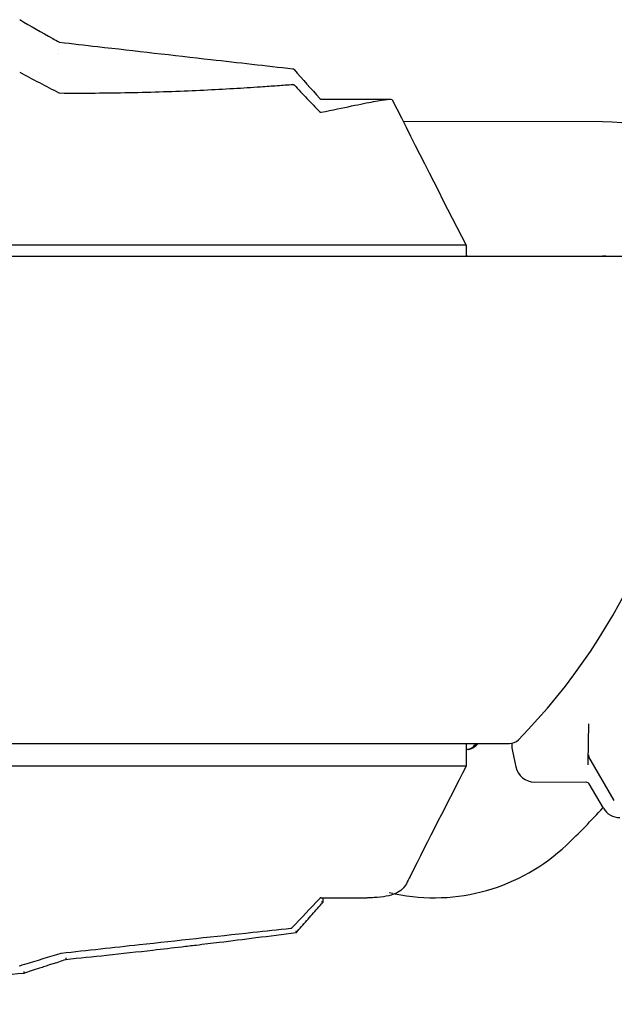
# Model space of a CAD drawing. Units: millimetres. Extents: x 0 to 4198, y 0 to 1975.
# Drawn here: x 3913 to 4069, y 1708 to 1966 of the extents above; entities that cross this region are included whole.
import ezdxf

# ---------------------------------------------------------------- set-up
doc = ezdxf.new("R2010")
doc.units = ezdxf.units.MM
doc.layers.add('PV-A8D', color=7, linetype='Continuous')

# ---------------------------------------------------------------- blocks, each defined once
blk = doc.blocks.new('*U4')
at = {"layer": 'PV-A8D'}
for p, q in [((2027.94, -204.08), (2027.94, -204.08)), ((2096.84, -217.19), (2115, -217.19)), ((2170.75, -223.09), (2118.39, -223.04)), ((2046.86, -255.55), (1983.72, -255.55)), ((2047.43, -255.55), (2046.86, -255.55)), ((2105.96, -255.55), (2047.43, -255.55)), ((2106.33, -255.55), (2105.96, -255.55)), ((2134.93, -255.55), (2106.33, -255.55)), ((2134.93, -255.55), (2134.93, -258.46)), ((1962.77, -258.46), (2175.95, -258.46)), ((2135.31, -258.41), (2170.7, -258.41)), ((2167.01, -391.41), (2167.19, -381.32)), ((1972.22, -386.46), (2146.27, -386.46)), ((2134.93, -386.46), (2134.93, -392.45)), ((2147.03, -388.05), (2147.72, -391.35)), ((2173.84, -401.44), (2167.18, -389.96)), ((2046.69, -392.45), (1984.98, -392.45)), ((2047.62, -392.45), (2046.69, -392.45)), ((2105.84, -392.45), (2047.62, -392.45)), ((2106.44, -392.45), (2105.84, -392.45)), ((2134.93, -392.45), (2106.44, -392.45)), ((2147.72, -391.35), (2147.99, -392.64)), ((2167, -392.11), (2167.01, -391.41)), ((2152.9, -396.62), (2166.4, -396.59)), ((2170.96, -403.45), (2167.27, -397.08)), ((2114.72, -425.61), (2115.69, -425.82)), ((2096.83, -427.02), (2108.88, -427.02))]:
    blk.add_line(p, q, dxfattribs=at)
for centre, radius, start, end in [((2170.7, -274.09), 50.99, 359.3286, 449.9376), ((2135.32, -260.92), 2.5, 90.2332, 98.9625), ((2170.7, -274.09), 15.67, 85.5435, 90), ((2032.65, -271.87), 162.4, 315.574, 357.7636), ((2135.38, -385.39), 2.63, 260.1791, 313.7842), ((2135.27, -385.99), 2, 260.4583, 313.685), ((2027.44, -273.1), 158.11, 313.685, 314.1934), ((2027.6, -272.41), 158.78, 313.6524, 314.0845), ((2146.27, -382.96), 3.5, 270, 312.4091), ((2151.92, -387.02), 5, 172.8187, 191.8576), ((2168.04, -389.45), 1, 178.9826, 210.1292), ((2027.6, -272.41), 194.1, 313.5136, 317.583), ((2126.56, -376.65), 50.37, 258.1492, 313.5136)]:
    blk.add_arc(centre, radius, start, end, dxfattribs=at)
for centre, major_axis, ratio, start_param, end_param in [((2152.88, -391.62), (1.03, -4.89), 0.999841, -1.570796, -0.204667), ((2175.29, -400.94), (-2.49, -4.34), 0.999797, -0.523511, 0.523511)]:
    blk.add_ellipse(centre, major_axis=major_axis, ratio=ratio, start_param=start_param, end_param=end_param, dxfattribs=at)
at = {"layer": 'PV-A8D', "extrusion": (0, 0, -1)}
blk.add_ellipse((2166.4, -397.59), major_axis=(0.498, 0.867), ratio=0.999797, start_param=-0.523511, end_param=0.523511, dxfattribs=at)
at = {"layer": 'PV-A8D'}
for points, knots in [([(2017.64, -196.27), (2020.52, -197.92), (2023.41, -199.56), (2026.85, -201.52), (2027.39, -201.83), (2027.94, -202.14)], [0, 0, 0, 0, 10.000002, 10.000002, 11.897984, 11.897984, 11.897984, 11.897984]), ([(2027.94, -202.14), (2027.99, -202.17), (2028.04, -202.19), (2028.11, -202.2), (2028.12, -202.21), (2028.13, -202.21)], [0.0000221, 0.0000221, 0.0000221, 0.0000221, 0.1601546, 0.1601546, 0.201731, 0.201731, 0.201731, 0.201731]), ([(2028.13, -202.21), (2031.44, -202.58), (2034.76, -202.96), (2048, -204.47), (2057.94, -205.6), (2075.05, -207.55), (2082.22, -208.36), (2089.4, -209.18)], [0, 0, 0, 0, 10, 10, 40, 40, 61.67146, 61.67146, 61.67146, 61.67146]), ([(2089.4, -209.18), (2089.45, -209.19), (2089.51, -209.2), (2089.6, -209.25), (2089.65, -209.28), (2089.7, -209.33), (2089.71, -209.34), (2089.72, -209.35)], [0, 0, 0, 0, 0.1604754, 0.1604754, 0.3202446, 0.3202446, 0.3677451, 0.3677451, 0.3677451, 0.3677451]), ([(2017.63, -210.09), (2019.36, -211.01), (2021.08, -211.92), (2024.51, -213.72), (2026.23, -214.61), (2027.94, -215.5)], [-1.180369, -1.180369, -1.180369, -1.180369, -0.590184, -0.590184, -0.000001, -0.000001, -0.000001, -0.000001]), ([(2047.5, -215.41), (2053.69, -215.27), (2059.53, -215.06), (2070.41, -214.55), (2075.45, -214.25), (2080.04, -213.95)], [-4.594395, -4.594395, -4.594395, -4.594395, -2.29742, -2.29742, -0.000051, -0.000051, -0.000051, -0.000051]), ([(2080.04, -213.95), (2080.19, -213.94), (2080.34, -213.93), (2080.64, -213.91), (2080.78, -213.9), (2080.93, -213.89)], [-0.1490959, -0.1490959, -0.1490959, -0.1490959, -0.0745733, -0.0745733, -0.0000506, -0.0000506, -0.0000506, -0.0000506]), ([(2080.93, -213.89), (2082.44, -213.78), (2083.91, -213.68), (2086.73, -213.48), (2088.09, -213.38), (2089.4, -213.28)], [-1.531816, -1.531816, -1.531816, -1.531816, -0.766275, -0.766275, -0.000041, -0.000041, -0.000041, -0.000041]), ([(2089.4, -213.28), (2089.41, -213.28), (2089.43, -213.28), (2089.46, -213.28), (2089.47, -213.28), (2089.51, -213.28), (2089.53, -213.29), (2089.58, -213.3), (2089.6, -213.31), (2089.65, -213.34), (2089.66, -213.35), (2089.69, -213.38), (2089.71, -213.39), (2089.72, -213.4)], [0.00000003, 0.00000003, 0.00000003, 0.00000003, 0.00785011, 0.00785011, 0.01553541, 0.01553541, 0.02678339, 0.02678339, 0.04008443, 0.04008443, 0.0477123, 0.0477123, 0.05368399, 0.05368399, 0.05368399, 0.05368399]), ([(2089.72, -213.4), (2090.85, -214.6), (2091.98, -215.79), (2094.23, -218.16), (2095.35, -219.34), (2096.46, -220.5)], [-1.076555, -1.076555, -1.076555, -1.076555, -0.538272, -0.538272, -0.000001, -0.000001, -0.000001, -0.000001]), ([(2027.94, -215.5), (2027.97, -215.51), (2028, -215.52), (2028.05, -215.54), (2028.07, -215.54), (2028.1, -215.54), (2028.1, -215.54), (2028.12, -215.54), (2028.12, -215.54), (2028.13, -215.54)], [0, 0, 0, 0, 0.01010063, 0.01010063, 0.01616241, 0.01616241, 0.01853062, 0.01853062, 0.02073337, 0.02073337, 0.02073337, 0.02073337]), ([(2028.13, -215.54), (2031.29, -215.57), (2034.39, -215.57), (2040.46, -215.53), (2043.42, -215.49), (2046.31, -215.43)], [-2.12983, -2.12983, -2.12983, -2.12983, -1.064149, -1.064149, -0.00001, -0.00001, -0.00001, -0.00001]), ([(2046.31, -215.43), (2046.51, -215.43), (2046.71, -215.43), (2047.1, -215.42), (2047.3, -215.41), (2047.5, -215.41)], [-0.1465658, -0.1465658, -0.1465658, -0.1465658, -0.0732887, -0.0732887, -0.0000115, -0.0000115, -0.0000115, -0.0000115]), ([(2096.46, -217.02), (2096.49, -217.06), (2096.54, -217.09), (2096.63, -217.14), (2096.68, -217.16), (2096.76, -217.18), (2096.8, -217.19), (2096.84, -217.19)], [0.0000108, 0.0000108, 0.0000108, 0.0000108, 0.1570426, 0.1570426, 0.3157398, 0.3157398, 0.4240605, 0.4240605, 0.4240605, 0.4240605]), ([(2096.83, -220.61), (2102.85, -219.36), (2107.47, -218.38), (2113.75, -217.22), (2115.39, -217.05), (2115.52, -217.3)], [0.000001, 0.000001, 0.000001, 0.000001, 4.088907, 4.088907, 8.178298, 8.178298, 8.178298, 8.178298]), ([(2096.46, -220.5), (2096.48, -220.53), (2096.51, -220.55), (2096.56, -220.58), (2096.58, -220.59), (2096.63, -220.61), (2096.65, -220.61), (2096.69, -220.62), (2096.71, -220.62), (2096.75, -220.62), (2096.76, -220.62), (2096.8, -220.62), (2096.82, -220.62), (2096.83, -220.61)], [0, 0, 0, 0, 0.01199816, 0.01199816, 0.02406585, 0.02406585, 0.03468152, 0.03468152, 0.04698532, 0.04698532, 0.05766519, 0.05766519, 0.06949257, 0.06949257, 0.06949257, 0.06949257]), ([(2134.93, -392.45), (2129.98, -402.06), (2125.04, -411.74), (2119.86, -422.04), (2119.53, -422.68), (2119.21, -423.33)], [0, 0, 0, 0, 3.241136, 3.241136, 3.457727, 3.457727, 3.457727, 3.457727]), ([(2119.21, -423.33), (2118.94, -423.86), (2118.57, -424.34), (2117.63, -425.2), (2117.04, -425.58), (2115.64, -426.2), (2114.83, -426.44), (2112.96, -426.81), (2111.9, -426.92), (2110.18, -427.01), (2109.62, -427.02), (2109.03, -427.02)], [0, 0, 0, 0, 10.00552, 10.00552, 21.008304, 21.008304, 32.735206, 32.735206, 45.081048, 45.081048, 50.737578, 50.737578, 50.737578, 50.737578]), ([(2090.28, -436.2), (2090.75, -435.66), (2091.21, -435.13), (2092.14, -434.07), (2092.61, -433.54), (2093.54, -432.47), (2094, -431.94), (2094.93, -430.87), (2095.4, -430.34), (2096.33, -429.28), (2096.79, -428.75), (2097.25, -428.22)], [0.001168, 0.001168, 0.001168, 0.001168, 0.217071, 0.217071, 0.432974, 0.432974, 0.648877, 0.648877, 0.86478, 0.86478, 1.080683, 1.080683, 1.080683, 1.080683]), ([(2096.83, -427.02), (2096.77, -427.02), (2096.72, -427.03), (2096.62, -427.06), (2096.57, -427.09), (2096.5, -427.13), (2096.48, -427.15), (2096.46, -427.18)], [0, 0, 0, 0, 0.1602398, 0.1602398, 0.3202261, 0.3202261, 0.4072015, 0.4072015, 0.4072015, 0.4072015]), ([(2096.9, -428.03), (2096.9, -428.03), (2096.9, -428.03), (2096.94, -428.04), (2096.98, -428.06), (2097.06, -428.09), (2097.09, -428.11), (2097.16, -428.15), (2097.2, -428.16), (2097.24, -428.19), (2097.25, -428.21), (2097.25, -428.21)], [-0.00033645, -0.00033645, -0.00033645, -0.00033645, 0, 0, 0.0139667, 0.0139667, 0.02782085, 0.02782085, 0.04784852, 0.04784852, 0.06664219, 0.06664219, 0.06664219, 0.06664219]), ([(2088.84, -435.09), (2085.53, -435.45), (2082.22, -435.81), (2068.96, -437.25), (2059.02, -438.33), (2042.24, -440.15), (2035.4, -440.9), (2028.55, -441.64)], [0, 0, 0, 0, 10, 10, 40.000001, 40.000001, 60.657275, 60.657275, 60.657275, 60.657275]), ([(2090.27, -436.21), (2086.76, -436.67), (2083.24, -437.13), (2079.71, -437.58), (2076.5, -437.99), (2073.28, -438.39), (2070.06, -438.79), (2068.04, -439.03), (2066.03, -439.28), (2064.01, -439.52), (2062.75, -439.67), (2061.49, -439.82), (2060.22, -439.97), (2057.7, -440.26), (2055.17, -440.55), (2052.63, -440.84), (2048.58, -441.3), (2044.52, -441.74), (2040.45, -442.18), (2036.89, -442.56), (2033.33, -442.93), (2029.76, -443.29)], [-6.283308, -6.283308, -6.283308, -6.283308, -5.176639, -5.176639, -5.176639, -4.169633, -4.169633, -4.169633, -3.540255, -3.540255, -3.540255, -3.146893, -3.146893, -3.146893, -2.36017, -2.36017, -2.36017, -1.101413, -1.101413, -1.101413, 0, 0, 0, 0]), ([(2089.15, -434.94), (2089.12, -434.98), (2089.07, -435.01), (2088.98, -435.06), (2088.93, -435.08), (2088.87, -435.09), (2088.85, -435.09), (2088.84, -435.09)], [0, 0, 0, 0, 0.1567998, 0.1567998, 0.3150404, 0.3150404, 0.3537648, 0.3537648, 0.3537648, 0.3537648]), ([(2090.16, -435.73), (2090.16, -435.74), (2090.16, -435.74), (2090.19, -435.79), (2090.21, -435.83), (2090.25, -435.92), (2090.26, -435.97), (2090.29, -436.05), (2090.29, -436.1), (2090.3, -436.16), (2090.29, -436.18), (2090.28, -436.2)], [-0.00033701, -0.00033701, -0.00033701, -0.00033701, 0, 0, 0.01612735, 0.01612735, 0.03209729, 0.03209729, 0.05180106, 0.05180106, 0.07047884, 0.07047884, 0.07047884, 0.07047884]), ([(2028.46, -441.66), (2025.28, -442.62), (2022.09, -443.58), (2018.43, -444.68), (2017.96, -444.82), (2017.49, -444.97)], [0, 0, 0, 0, 10.000002, 10.000002, 11.479543, 11.479543, 11.479543, 11.479543]), ([(2029.76, -443.29), (2029.1, -443.5), (2028.45, -443.71), (2027.2, -444.12), (2026.61, -444.31), (2025.66, -444.62), (2025.29, -444.74), (2024.69, -444.93), (2024.46, -445.01), (2023.77, -445.23), (2023.3, -445.38), (2022.11, -445.77), (2021.37, -446.01), (2019.98, -446.46), (2019.34, -446.67), (2018.69, -446.88)], [-1.18674, -1.18674, -1.18674, -1.18674, -0.976094, -0.976094, -0.786215, -0.786215, -0.667541, -0.667541, -0.59337, -0.59337, -0.445028, -0.445028, -0.20768, -0.20768, -0.000216, -0.000216, -0.000216, -0.000216]), ([(2029.76, -442.8), (2029.76, -442.8), (2029.76, -442.8), (2029.77, -442.86), (2029.78, -442.92), (2029.79, -443.03), (2029.8, -443.08), (2029.8, -443.17), (2029.8, -443.21), (2029.78, -443.27), (2029.77, -443.28), (2029.76, -443.29)], [-0.00031828, -0.00031828, -0.00031828, -0.00031828, 0, 0, 0.01822558, 0.01822558, 0.03642987, 0.03642987, 0.05593888, 0.05593888, 0.07537904, 0.07537904, 0.07537904, 0.07537904]), ([(2018.69, -446.88), (2010.52, -447.66), (2002.33, -448.38), (1986.7, -449.66), (1979.27, -450.23), (1967.17, -451.08), (1962.51, -451.39), (1954.93, -451.86), (1952.01, -452.04), (1943.25, -452.55), (1937.4, -452.86), (1922.17, -453.61), (1912.77, -454), (1895.14, -454.6), (1886.9, -454.83), (1878.65, -455.01)], [-14.14641, -14.14641, -14.14641, -14.14641, -11.635431, -11.635431, -9.372004, -9.372004, -7.957362, -7.957362, -7.07321, -7.07321, -5.304908, -5.304908, -2.475624, -2.475624, 0, 0, 0, 0]), ([(2018.69, -446.39), (2018.69, -446.39), (2018.69, -446.39), (2018.7, -446.45), (2018.71, -446.51), (2018.72, -446.62), (2018.73, -446.68), (2018.73, -446.77), (2018.73, -446.81), (2018.71, -446.86), (2018.7, -446.88), (2018.69, -446.88)], [-0.00031816, -0.00031816, -0.00031816, -0.00031816, 0, 0, 0.0183327, 0.0183327, 0.0366425, 0.0366425, 0.05614903, 0.05614903, 0.07558326, 0.07558326, 0.07558326, 0.07558326])]:
    blk.add_open_spline(points, degree=3, knots=knots, dxfattribs=at)
for points in [[(2027.94, -205.27), (2027.94, -205.27), (2027.94, -205.27), (2027.94, -205.27)], [(2089.4, -209.18), (2089.4, -209.18), (2089.4, -209.18), (2089.4, -209.18)], [(2089.72, -209.35), (2089.72, -209.35), (2089.72, -209.35), (2089.72, -209.35)], [(2089.72, -209.35), (2091.97, -211.9), (2094.21, -214.46), (2096.46, -217.02)], [(2096.46, -217.02), (2096.46, -217.02), (2096.46, -217.02), (2096.46, -217.02)], [(2096.84, -217.19), (2096.84, -217.19), (2096.84, -217.19), (2096.84, -217.19)], [(2115.52, -217.3), (2121.9, -230.09), (2128.43, -242.93), (2134.93, -255.55)], [(2096.46, -427.18), (2094.02, -429.76), (2091.59, -432.35), (2089.15, -434.94)], [(2096.83, -427.02), (2096.83, -427.02), (2096.83, -427.02), (2096.83, -427.02)], [(2097.26, -427.02), (2097.26, -427.42), (2097.26, -427.81), (2097.25, -428.21)], [(2097.25, -428.21), (2097.25, -428.21), (2097.25, -428.22), (2097.25, -428.22)], [(2090.28, -436.2), (2090.28, -436.2), (2090.27, -436.21), (2090.27, -436.21)], [(2028.55, -441.64), (2028.52, -441.64), (2028.49, -441.65), (2028.46, -441.66)], [(2028.46, -441.66), (2028.46, -441.66), (2028.46, -441.66), (2028.46, -441.66)], [(2028.55, -441.64), (2028.55, -441.64), (2028.55, -441.64), (2028.55, -441.64)], [(2029.76, -443.29), (2029.76, -443.29), (2029.76, -443.29), (2029.76, -443.29)], [(2018.69, -446.88), (2018.69, -446.88), (2018.69, -446.88), (2018.69, -446.88)]]:
    blk.add_open_spline(points, degree=3, dxfattribs=at)
blk = doc.blocks.new('A$Cf2c0e5d7')
at = {"layer": 'PV-A8D'}
blk.add_blockref('*U4', (-837.44, 2050.62), dxfattribs=at)

msp = doc.modelspace()

# ---------------------------------------------------------------- block references
msp.add_blockref('A$Cf2c0e5d7', (2733.06, 112.03))

doc.saveas('drawing.dxf')
